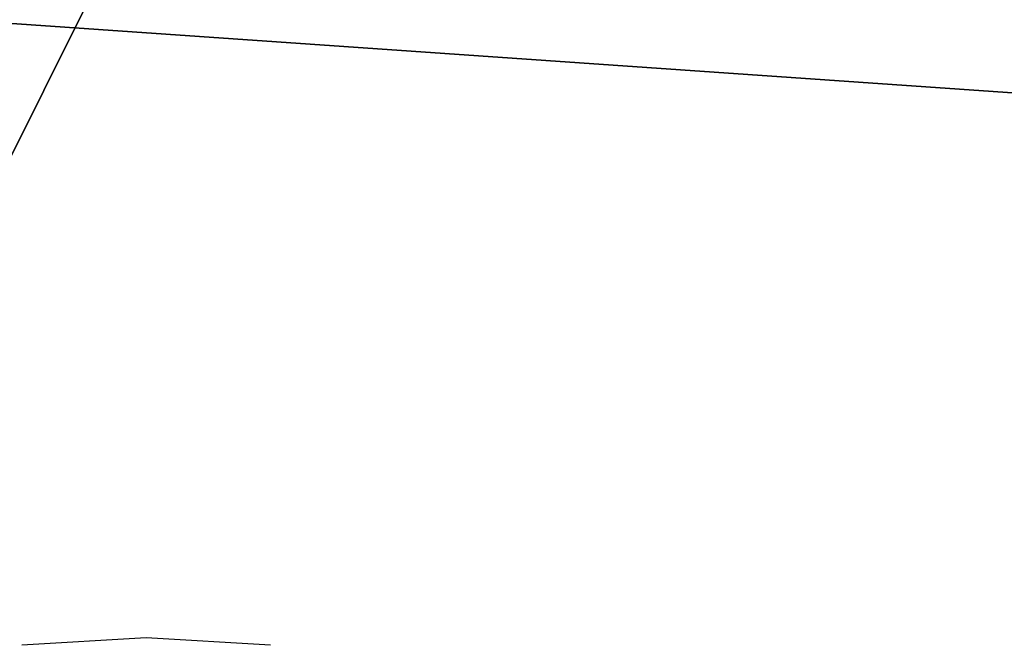
# Model space of a CAD drawing. Units: inches. Extents: x -620 to 76, y -618 to 321.
# Drawn here: x -318 to -316, y -38 to -36 of the extents above; entities that cross this region are included whole.
import ezdxf

# ---------------------------------------------------------------- set-up
doc = ezdxf.new("R2010")
doc.units = ezdxf.units.IN
doc.header["$MEASUREMENT"] = 0
doc.layers.get('0').update_dxf_attribs({"true_color": 0xff5454})
doc.layers.add('konstrukcja', color=7, linetype='Continuous', true_color=0xd3d2ce)
doc.layers.add('strefa bezpieczeństwa', color=7, linetype='Continuous')

# ---------------------------------------------------------------- blocks, each defined once
blk = doc.blocks.new('Grupa_604')
at = {"color": 8, "true_color": 0x7e7e7e}
mesh = blk.add_polyface(dxfattribs=at)
corners = [(72, 0, 3), (0, 5, 3), (0, 0, 3), (72, 5, 3)]
mesh.append_faces([[corners[k] for k in face] for face in [(0, 1, 2), (1, 0, 3)]], dxfattribs={"vtx0": -1, "color": 8})
mesh = blk.add_polyface(dxfattribs=at)
corners = [(72, 5), (0, 0), (0, 5), (72, 0)]
mesh.append_faces([[corners[k] for k in face] for face in [(0, 1, 2), (1, 0, 3)]], dxfattribs={"vtx0": -1, "color": 8})
blk = doc.blocks.new('Grupa_610')
at = {"color": 18, "true_color": 0x000000}
mesh = blk.add_polyface(dxfattribs=at)
corners = [(82, 139), (77, 5), (77, 139), (82, 5), (77, 144), (5, 139), (5, 144), (5, 5), (5, 0), (77, 0), (0, 5), (0, 139)]
mesh.append_faces([[corners[k] for k in face] for face in [(1, 0, 3), (4, 5, 6), (5, 10, 11)]], dxfattribs={"vtx0": -1, "color": 18})
mesh.append_faces([[corners[k] for k in face] for face in [(0, 1, 2), (7, 4, 8), (8, 4, 9), (9, 2, 1), (10, 5, 7)]], dxfattribs={"vtx0": -1, "vtx1": -1, "color": 18})
mesh.append_faces([[corners[k] for k in face] for face in [(5, 4, 7)]], dxfattribs={"vtx0": -1, "vtx1": -1, "vtx2": -1, "color": 18})
mesh.append_faces([[corners[k] for k in face] for face in [(9, 4, 2)]], dxfattribs={"vtx0": -1, "vtx2": -1, "color": 18})
mesh = blk.add_polyface(dxfattribs=at)
corners = [(77, 0, 1.8), (5, 5, 1.8), (5, 0, 1.8), (5, 139, 1.8), (5, 144, 1.8), (77, 144, 1.8), (77, 139, 1.8), (77, 5, 1.8), (82, 5, 1.8), (82, 139, 1.8), (0, 139, 1.8), (0, 5, 1.8)]
mesh.append_faces([[corners[k] for k in face] for face in [(0, 1, 2), (6, 8, 9), (1, 10, 11)]], dxfattribs={"vtx0": -1, "color": 18})
mesh.append_faces([[corners[k] for k in face] for face in [(3, 0, 4), (4, 0, 5), (5, 0, 6), (10, 1, 3)]], dxfattribs={"vtx0": -1, "vtx1": -1, "color": 18})
mesh.append_faces([[corners[k] for k in face] for face in [(1, 0, 3)]], dxfattribs={"vtx0": -1, "vtx1": -1, "vtx2": -1, "color": 18})
mesh.append_faces([[corners[k] for k in face] for face in [(6, 0, 7), (6, 7, 8)]], dxfattribs={"vtx0": -1, "vtx2": -1, "color": 18})
blk = doc.blocks.new('Grupa_63')
at = {"layer": 'konstrukcja', "color": 251, "true_color": 0x4f4f4f}
blk.add_blockref('Grupa_610', (152.9591, 374.3399, 145.7526), dxfattribs=at)
at = {"layer": 'konstrukcja', "color": 8, "true_color": 0x7e7e7e}
blk.add_blockref('Grupa_604', (157.9591, 374.3399, 142.7526), dxfattribs=at)
blk = doc.blocks.new('0300')
for p, q in [((117.9977, -81.3323), (118.3614, -81.3536)), ((118.3614, -81.3536), (118.7251, -81.3323))]:
    blk.add_line(p, q)

msp = doc.modelspace()

# ---------------------------------------------------------------- block references
msp.add_blockref('Grupa_63', (-478.6978, -415.2174, -15.3793))
at = {"layer": 'strefa bezpieczeństwa', "rotation": 180}
msp.add_blockref('0300', (-199.7531, -119.182), dxfattribs=at)

doc.saveas('drawing.dxf')
